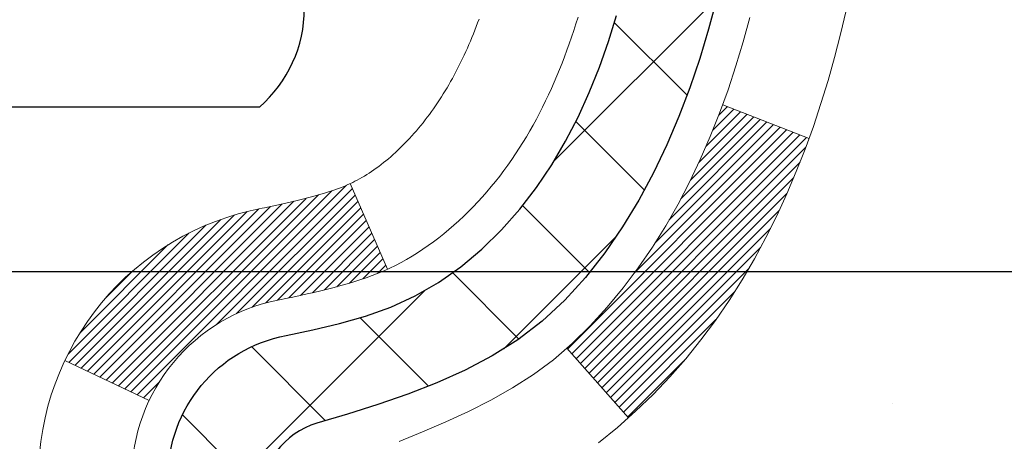
# Model space of a CAD drawing. Extents: x -308 to 3254, y -284 to 1977.
# Drawn here: x 19 to 20, y 18 to 19 of the extents above; entities that cross this region are included whole.
import ezdxf

# ---------------------------------------------------------------- set-up
doc = ezdxf.new("R2010")
doc.units = 0
doc.header["$LTSCALE"] = 5
doc.header["$MEASUREMENT"] = 0
doc.layers.get('DEFPOINTS').update_dxf_attribs({"linetype": 'CONTINUOUS'})
for name, color, linetype, lineweight in [('CONCRETE - H', 130, 'CONTINUOUS', 9), ('DECK COAT - H', 20, 'CONTINUOUS', 20), ('DECK COAT - L', 22, 'CONTINUOUS', 18), ('DIMS', 50, 'CONTINUOUS', 25), ('MIG FOOT - H', 251, 'CONTINUOUS', 20), ('MIG RETAINER - H', 251, 'CONTINUOUS', 20), ('PVC SIDESHEET - H', 170, 'CONTINUOUS', 20), ('PVC SIDESHEET - L', 150, 'CONTINUOUS', 25), ('SCREW - L', 1, 'CONTINUOUS', 25), ('TEXT - 4', 241, 'CONTINUOUS', 25)]:
    doc.layers.add(name, color=color, linetype=linetype, lineweight=lineweight)
doc.styles.add('ROMANS', font='romans', dxfattribs={"width": 0.9})
doc.dimstyles.get("Standard").update_dxf_attribs({"dimtxt": 0.18, "dimasz": 0.18, "dimexe": 0.18, "dimexo": 0.0625, "dimgap": 0.09, "dimtad": 0, "dimtih": 1, "dimtoh": 1, "dimdec": 4, "dimzin": 0, "dimdsep": 46, "dimtxsty": 'Standard', "dimcen": 0.09, "dimadec": 0, "dimazin": 0, "dimtfac": 1, "dimtdec": 4, "dimtofl": 0, "dimtmove": 0, "dimatfit": 3, "dimfxl": 1, "dimtolj": 1, "dimtzin": 0, "dimarcsym": 0})

# ---------------------------------------------------------------- blocks, each defined once
blk = doc.blocks.new('*D39')
at = {"layer": 'DEFPOINTS', "color": 0, "transparency": 16777216}
for p in [(18.81067507986143, 20.68219556848965), (24.31067507986006, 20.38208605741204), (24.31067507986006, 18.47027761572792)]:
    blk.add_point(p, dxfattribs=at)
at = {"layer": 'DIMS', "color": 0, "lineweight": -2, "transparency": 16777216}
for p, q in [((18.81067507986143, 20.40219556848965), (18.81067507986143, 18.19027761572792)), ((24.31067507986006, 20.10208605741204), (24.31067507986006, 18.19027761572792)), ((19.09067507986143, 18.47027761572792), (20.95613269149187, 18.47027761572792)), ((24.03067507986006, 18.47027761572792), (23.75613269149186, 18.47027761572792))]:
    blk.add_line(p, q, dxfattribs=at)
at = {"layer": 'DIMS', "color": 0, "transparency": 16777216}
for points in [[(19.09067507986143, 18.51694428239459), (19.09067507986143, 18.42361094906126), (18.81067507986143, 18.47027761572792)], [(24.03067507986006, 18.51694428239459), (24.03067507986006, 18.42361094906126), (24.31067507986006, 18.47027761572792)]]:
    blk.add_solid(points, dxfattribs=at)
at = {"layer": 'DIMS', "color": 0, "transparency": 16777216, "insert": (22.35613269149187, 18.47027761572792), "char_height": 0.28, "attachment_point": 5}
blk.add_mtext('\\A1;5 1/2 IN\\P [139.7mm]', dxfattribs=at)

msp = doc.modelspace()

# ---------------------------------------------------------------- hatches: boundary and pattern name
at = {"layer": 'CONCRETE - H'}
h = msp.add_hatch(dxfattribs=at)
h.set_pattern_fill('AR-CONC', color=256, scale=0.19)
h.set_pattern_definition([(49.99999999999999, (-158.6170309592526, 707.9384088602638), (1.362794346941432, -0.1192290564669307), [0.1425, -1.5675]), (355, (-158.6170309592526, 707.9384088602638), (-0.2636275338647, 1.429165054030022), [0.114, -1.254]), (100.45144446, (-158.5034647653526, 707.9284731066639), (1.099166808781513, 1.309935982840396), [0.1211063648, -1.3321700128]), (46.18420000000002, (-158.6170309592526, 708.3184088602638), (2.027758528275987, -0.3144866335068454), [0.2137499999999999, -2.351249999999999]), (96.63563549, (-158.4480511437527, 708.2922015769639), (1.775857696781034, 1.850825341471646), [0.1816596498, -1.998256144]), (351.1841639899999, (-158.6170309592526, 708.3184088602638), (1.775857695604069, 1.850825340512981), [0.171, -1.8810000019]), (21, (-158.4270309592526, 708.2234088602638), (1.134123399025077, -0.7649758922641438), [0.1425, -1.5675]), (326.0000000000001, (-158.4270309592526, 708.2234088602638), (0.4622991306510053, 1.377785085589021), [0.114, -1.254]), (71.45144474, (-158.3325206766526, 708.1596608696639), (1.596422515786945, 0.6128091903320723), [0.121106361, -1.3321700128]), (37.50000000000001, (-158.6170309592526, 707.9384088602638), (0.02310372510285227, 0.6324983222794919), [0, -1.2388, 0, -1.273, 0, -1.25875]), (7.499999999999999, (-158.6170309592526, 707.9384088602638), (0.4998321211400824, 0.7493822525764845), [0, -0.7258, 0, -1.2103, 0, -0.47975]), (327.5, (-159.0407309592526, 707.9384088602638), (1.014262628727577, -0.04285425629532154), [0, -0.475, 0, -1.482, 0, -1.9665]), (317.5, (-159.2307309592526, 707.9384088602638), (1.108053721750534, 0.1901994664314037), [0, -0.6175, 0, -0.9842, 0, -1.3965])])
edge = h.paths.add_edge_path()
edge.add_spline(control_points=[(26.40562071197652, 20.88215174248126), (27.56037643456986, 19.54539172726857), (18.46081918380179, 21.68153391272392), (20.61073468806157, 10.92942805381847), (23.69997062212065, 12.35234366902512), (26.50496710624375, 10.23008927370404), (25.9218891755205, 10.14775915574705)], knot_values=[0, 0, 0, 0, 4.100231402549572, 11.5769885543647, 15.09381054403265, 16.46066732404448, 16.46066732404448, 16.46066732404448, 16.46066732404448], degree=3, periodic=0)
edge.add_line((25.92188917552144, 10.14775915574421), (25.42888983209068, 10.1478258326664))
edge.add_line((25.42888983209068, 10.1478258326664), (25.42888983208158, 10.27380984118179))
edge.add_line((25.42888983208158, 10.27380984118179), (25.42888983208113, 10.34467584118181))
edge.add_line((25.42888983208113, 10.34467584118181), (24.75920613208129, 10.34467584118181))
edge.add_arc((24.75920613208123, 10.38404584118121), 0.03936999999939417, 239.9999999998068, 270.00000000008276, ccw=False)
edge.add_line((24.73952113208142, 10.34995042103481), (24.60376022446366, 10.42833201759345))
edge.add_arc((24.54864222446372, 10.33286484118275), 0.1102359999991991, 59.99999999979791, 90.00000000007387)
edge.add_line((24.54864222446358, 10.44310084118194), (23.64068428343484, 10.44310084118183))
edge.add_arc((23.64068428343518, 10.4824708411827), 0.0393700000008721, 240.0000000000473, 269.99999999950364, ccw=False)
edge.add_line((23.62099928343477, 10.44837542103494), (22.94091209727611, 10.84102342385256))
edge.add_arc((22.88091215654856, 10.73710034117721), 0.1200000000002392, 60.00003267867471, 90.00000000012216)
edge.add_line((22.88091215654831, 10.85710034117744), (22.66947077398859, 10.85710034117744))
edge.add_arc((22.66947077398871, 10.89647034117741), 0.0393699999999626, 224.9999999998245, 269.9999999998346, ccw=False)
edge.add_line((22.64163198001333, 10.8686315472022), (22.52516545588094, 10.98509807133462))
edge.add_arc((22.27546348157372, 10.73539609702777), 0.3531319186163395, 44.99999999995761, 76.09799910882481)
edge.add_arc((21.98617888849088, 9.566626323586434), 1.557170273115578, 76.09799910893526, 103.9020008910647)
edge.add_arc((21.69689429540765, 10.73539609702755), 0.3531319186164678, 103.9020008911036, 135.000000000013)
edge.add_line((21.44719232110046, 10.98509807133462), (21.33072579696767, 10.86863154720209))
edge.add_arc((21.30288700299241, 10.89647034117752), 0.03937000000004841, 270.00000000028956, 314.9999999998245, ccw=False)
edge.add_line((21.30288700299261, 10.85710034117744), (19.59198190050844, 10.85710034117744))
edge.add_arc((19.59198190050842, 10.89647034117775), 0.03937000000030366, 180.0000000004964, 270.0000000000414, ccw=False)
edge.add_line((19.55261190050814, 10.89647034117741), (19.55261190050788, 18.23586407338519))
edge.add_arc((19.59198190050813, 18.23586407338507), 0.03937000000024682, 107.3023772367824, 179.9999999998346, ccw=False)
edge.add_line((19.58027269213798, 18.27345252027192), (19.59754563323131, 18.27997851706675))
edge.add_line((19.59754563323131, 18.27997851706675), (19.61472222940537, 18.28669289713514))
edge.add_line((19.61472222940537, 18.28669289713514), (19.63170613574229, 18.29378404375063))
edge.add_line((19.63170613574229, 18.29378404375063), (19.64840100732144, 18.30144034018656))
edge.add_line((19.64840100732144, 18.30144034018656), (19.66471049922538, 18.30985016971692))
edge.add_line((19.66471049922538, 18.30985016971692), (19.68054941355021, 18.31916574143781))
edge.add_line((19.68054941355021, 18.31916574143781), (19.69588994286013, 18.32935302151748))
edge.add_line((19.69588994286013, 18.32935302151748), (19.71072269702617, 18.3403182084777))
edge.add_line((19.71072269702617, 18.3403182084777), (19.72503829444722, 18.35196747316274))
edge.add_line((19.72503829444722, 18.35196747316274), (19.73882735004199, 18.36420703764372))
edge.add_line((19.73882735004199, 18.36420703764372), (19.75207862922579, 18.37697033924098))
edge.add_line((19.75207862922579, 18.37697033924098), (19.76477601077849, 18.39026272212675))
edge.add_line((19.76477601077849, 18.39026272212675), (19.77690613837203, 18.40409079821063))
edge.add_line((19.77690613837203, 18.40409079821063), (19.78846892896181, 18.41842216739576))
edge.add_line((19.78846892896181, 18.41842216739576), (19.79946739004308, 18.43321534606082))
edge.add_line((19.79946739004308, 18.43321534606082), (19.80990452911246, 18.44842885058586))
edge.add_line((19.80990452911246, 18.44842885058586), (19.81978335366566, 18.4640211973491))
edge.add_line((19.81978335366566, 18.4640211973491), (19.82910687119838, 18.47995090273059))
edge.add_line((19.82910687119838, 18.47995090273059), (19.83787815283958, 18.49617652498443))
edge.add_line((19.83787815283958, 18.49617652498443), (19.84610539739523, 18.51265999674399))
edge.add_line((19.84610539739523, 18.51265999674399), (19.85380561310384, 18.52936904788146))
edge.add_line((19.85380561310384, 18.52936904788146), (19.86099667648804, 18.54627197966272))
edge.add_line((19.86099667648804, 18.54627197966272), (19.86769694070935, 18.56333857885545))
edge.add_line((19.86769694070935, 18.56333857885545), (19.87392931647, 18.58055283639271))
edge.add_line((19.87392931647, 18.58055283639271), (19.87971924657595, 18.59790663482875))
edge.add_line((19.87971924657595, 18.59790663482875), (19.88509220097612, 18.61539194131353))
edge.add_line((19.88509220097612, 18.61539194131353), (19.89007364961853, 18.63300072299705))
edge.add_line((19.89007364961853, 18.63300072299705), (19.89468906245256, 18.65072494702952))
edge.add_line((19.89468906245256, 18.65072494702952), (19.89896390942621, 18.6685565805609))
edge.add_line((19.89896390942621, 18.6685565805609), (19.90292366048934, 18.68648759074142))
edge.add_line((19.90292366048934, 18.68648759074142), (19.90659378558948, 18.70450994472128))
edge.add_line((19.90659378558948, 18.70450994472128), (19.90999975467648, 18.72261560965023))
edge.add_line((19.90999975467648, 18.72261560965023), (19.9131670376988, 18.74079655267849))
edge.add_line((19.9131670376988, 18.74079655267849), (19.91612110460446, 18.75904474095603))
edge.add_line((19.91612110460446, 18.75904474095603), (19.91888742534329, 18.77735214163374))
edge.add_line((19.91888742534329, 18.77735214163374), (19.9214914698633, 18.79571072186047))
edge.add_line((19.9214914698633, 18.79571072186047), (19.92357576716458, 18.81125631003613))
edge.add_line((19.92357576716458, 18.81125631003613), (19.92359350723345, 18.81125445610553))
edge.add_line((19.92359350723345, 18.81125445610553), (19.92631461004257, 18.83254928956364))
edge.add_line((19.92631461004257, 18.83254928956364), (19.92858464559967, 18.85101321134027))
edge.add_line((19.92858464559967, 18.85101321134027), (19.93079428473274, 18.86949618126698))
edge.add_line((19.93079428473274, 18.86949618126698), (19.93296215189187, 18.8879319516434))
edge.add_arc((19.87431468649771, 18.89485783265695), 0.05905499999977206, 353.2649378250986, 366.6781923675622)
edge.add_line((19.93296899739116, 18.90172549882448), (19.93079428473274, 18.92021948405034))
edge.add_line((19.93079428473274, 18.92021948405034), (19.92858464559967, 18.93870245397704))
edge.add_line((19.92858464559967, 18.93870245397704), (19.92631461004257, 18.95716637575322))
edge.add_line((19.92631461004257, 18.95716637575322), (19.92395870811342, 18.97560321652998))
edge.add_line((19.92395870811342, 18.97560321652998), (19.9214914698633, 18.99400494345662))
edge.add_line((19.9214914698633, 18.99400494345662), (19.91888742534329, 19.01236352368358))
edge.add_line((19.91888742534329, 19.01236352368358), (19.91612110460446, 19.03067092436083))
edge.add_line((19.91612110460446, 19.03067092436083), (19.9131670376988, 19.04891911263883))
edge.add_line((19.9131670376988, 19.04891911263883), (19.90999975467648, 19.06710005566708))
edge.add_line((19.90999975467648, 19.06710005566708), (19.90659378558948, 19.08520572059604))
edge.add_line((19.90659378558948, 19.08520572059604), (19.90292366048934, 19.10322807457567))
edge.add_line((19.90292366048934, 19.10322807457567), (19.89896390942621, 19.12115908475619))
edge.add_line((19.89896390942621, 19.12115908475619), (19.89468906245256, 19.1389907182878))
edge.add_line((19.89468906245256, 19.1389907182878), (19.89007364961853, 19.15671494232026))
edge.add_line((19.89007364961853, 19.15671494232026), (19.88509220097612, 19.17432372400378))
edge.add_line((19.88509220097612, 19.17432372400378), (19.87971924657595, 19.19180903048834))
edge.add_line((19.87971924657595, 19.19180903048834), (19.87392931647, 19.20916282892438))
edge.add_line((19.87392931647, 19.20916282892438), (19.86769694070935, 19.22637708646187))
edge.add_line((19.86769694070935, 19.22637708646187), (19.86099667648804, 19.24344368565437))
edge.add_line((19.86099667648804, 19.24344368565437), (19.85380561310384, 19.26034661743563))
edge.add_line((19.85380561310384, 19.26034661743563), (19.84610539739523, 19.27705566857333))
edge.add_line((19.84610539739523, 19.27705566857333), (19.83787815283958, 19.29353914033288))
edge.add_line((19.83787815283958, 19.29353914033288), (19.82910687119838, 19.30976476258672))
edge.add_line((19.82910687119838, 19.30976476258672), (19.81978335366566, 19.32569446796822))
edge.add_line((19.81978335366566, 19.32569446796822), (19.80990452911246, 19.34128681473146))
edge.add_line((19.80990452911246, 19.34128681473146), (19.79946739004308, 19.35650031925627))
edge.add_line((19.79946739004308, 19.35650031925627), (19.78846892896135, 19.37129349792156))
edge.add_line((19.78846892896135, 19.37129349792156), (19.77690613837203, 19.38562486710669))
edge.add_line((19.77690613837203, 19.38562486710669), (19.76477601077849, 19.39945294319057))
edge.add_line((19.76477601077849, 19.39945294319057), (19.75207862922534, 19.41274532607633))
edge.add_line((19.75207862922534, 19.41274532607633), (19.73882735004199, 19.42550862767337))
edge.add_line((19.73882735004199, 19.42550862767337), (19.72503829444722, 19.43774819215457))
edge.add_line((19.72503829444722, 19.43774819215457), (19.71072269702617, 19.44939745683939))
edge.add_line((19.71072269702617, 19.44939745683939), (19.69588994286013, 19.46036264379961))
edge.add_line((19.69588994286013, 19.46036264379961), (19.68054941355021, 19.47054992387928))
edge.add_line((19.68054941355021, 19.47054992387928), (19.66489726498511, 19.47975565032982))
edge.add_line((19.66489726498511, 19.47975565032982), (19.66490347775934, 19.47976598811226))
edge.add_line((19.66490347775934, 19.47976598811226), (19.66471049922538, 19.47986549560039))
edge.add_line((19.66471049922538, 19.47986549560039), (19.66489726498511, 19.47975565032982))
edge.add_line((19.66489726498511, 19.47975565032982), (19.64840100732144, 19.4882753251303))
edge.add_line((19.64840100732144, 19.4882753251303), (19.63170613574184, 19.49593162156623))
edge.add_line((19.63170613574184, 19.49593162156623), (19.61472222940537, 19.50302276818172))
edge.add_line((19.61472222940537, 19.50302276818172), (19.59754563323131, 19.50973714825011))
edge.add_line((19.59754563323131, 19.50973714825011), (19.58027269213781, 19.51626314504506))
edge.add_arc((19.59198190050807, 19.55385159193202), 0.03937000000040434, 180.0000000008272, 252.69762276310888, ccw=False)
edge.add_line((19.55261190050769, 19.55385159193145), (19.55261190050814, 19.6677410296719))
edge.add_line((19.55261190050814, 19.6677410296719), (19.55261190050814, 19.74308664079069))
edge.add_line((19.55261190050814, 19.74308664079069), (19.48174590050812, 19.74308664079069))
edge.add_line((19.48174590050812, 19.74308664079069), (19.45445100411428, 19.74308664079047))
edge.add_arc((19.49355690050706, 19.74763919691134), 0.03936999999894306, 122.90315213850349, 186.6402612622078, ccw=False)
edge.add_line((19.47217030387228, 19.78069385443939), (19.78738824432818, 19.98464208591247))
edge.add_arc((19.60969840050666, 20.18333443934034), 0.2665564328768393, 311.8061494065188, 360.000000000171)
edge.add_line((19.87625483338351, 20.18333443934114), (19.87625483338351, 20.23254804169039))
edge.add_line((19.87625483338351, 20.23254804169039), (19.89513279026059, 20.23254804169062))
edge.add_line((19.89513279026059, 20.23254804169062), (19.96599853829238, 20.23254804169062))
edge.add_line((19.96599853829238, 20.23254804169062), (19.96599853829238, 20.17885416910019))
edge.add_line((19.96599853829238, 20.17885416910019), (20.16481743593027, 20.17885416910019))
edge.add_arc((20.16481743593027, 20.25759432658049), 0.07874015748029706, 270, 360)
edge.add_line((20.2435575934106, 20.25759432658049), (20.24355759341063, 20.38208605741181))
edge.add_line((20.24355759341063, 20.38208605741181), (24.31067507986006, 20.38208605741204))
edge.add_line((24.31067507986006, 20.38208605741204), (24.31067507986006, 20.88208605741204))
edge.add_line((24.31067507986006, 20.88208605741204), (26.40562071197652, 20.88215174248126))
at = {"layer": 'DECK COAT - H'}
h = msp.add_hatch(dxfattribs=at)
h.set_pattern_fill('ANSI31', color=256, scale=0.03937, style=0)
h.set_pattern_definition([(45, (-164.9755038550767, 76.30825299309208), (-0.003479849246914297, 0.003479849246914297), [])])
h.paths.add_polyline_path([(19.48174359192868, 17.39772722162434), (19.5526095919287, 17.39772722162422), (19.5526095919287, 17.16150722162422), (19.48174359192868, 17.16150722162433)])
h.paths.add_polyline_path([(19.4817435919289, 17.87016722162434), (19.55260959192893, 17.87016722162423), (19.55260959192893, 17.63394722162423), (19.4817435919289, 17.63394722162434)])
h.paths.add_polyline_path([(19.48174359187934, 18.23579744599499, -0.2338025474487269), (19.52508309924511, 18.32341499543134), (19.56808878616803, 18.26708838170885, 0.2338092780812933), (19.55260959187936, 18.23579578989438), (19.55260959188004, 18.10638722162423), (19.48174359192913, 18.10638722162435)])
h.paths.add_polyline_path([(19.70437588684777, 18.42898296391763), (19.71728235237279, 18.44308333916899), (19.72945459726103, 18.45783553574859), (19.74090155746572, 18.47309867089052), (19.75163917768455, 18.48878084882574), (19.76169365716797, 18.50486184708211), (19.77109191023342, 18.52132612530568), (19.77985986118043, 18.53814808211223), (19.78802286682063, 18.55529634902689), (19.79560627724837, 18.57273948930754), (19.80263544255754, 18.59044606621194), (19.80500056192469, 18.59697300640357), (19.87062746209941, 18.57137097690145), (19.86769463208057, 18.56327029536442), (19.86099436785949, 18.54620369617191), (19.85380330447506, 18.52930076439065), (19.84610308876668, 18.51259171325307), (19.83787584421103, 18.49610824149352), (19.8291045625696, 18.47988261923967), (19.8197810450371, 18.46395291385829), (19.80990222048391, 18.44836056709482), (19.79946508141452, 18.43314706257001), (19.78846662033303, 18.41835388390484), (19.77690382974325, 18.40402251471971), (19.76477370214971, 18.39019443863572), (19.75207632059701, 18.37690205575007), (19.73882504141343, 18.3641387541528), (19.73335169303178, 18.35928045185767), (19.6865079503531, 18.41205244274443), (19.69072640053642, 18.41567624195329)])
h.paths.add_polyline_path([(19.2848935919391, 17.24701335024372), (19.35575959192911, 17.24701335024361), (19.35575959192889, 17.0107933502436), (19.28489359193841, 17.01079335024372)])
h.paths.add_polyline_path([(19.28489359194, 17.71945335024373), (19.35575959192934, 17.71945335024361), (19.35575959192934, 17.48323335024361), (19.28489359193955, 17.48323335024372)])
h.paths.add_polyline_path([(19.28489359194091, 18.19189335024373), (19.3557595919298, 18.19189335024362), (19.35575959192957, 17.95567335024361), (19.28489359194046, 17.95567335024373)])
h.paths.add_polyline_path([(19.45502853983808, 18.5183664966338), (19.45664888683737, 18.51873101118406), (19.46238690675219, 18.51994299466526), (19.46922118429885, 18.52141133326984), (19.4758355423152, 18.52287584396106), (19.48211483495666, 18.52432877918795), (19.48813714024132, 18.52580414880606), (19.49385216235274, 18.52729679449112), (19.4992446307887, 18.52880857449759), (19.50429713191161, 18.53034002492132), (19.50902204545619, 18.53189872714154), (19.51340576447697, 18.53347777136059), (19.51742489360086, 18.53506488934318), (19.52187492965768, 18.53699920610688), (19.55024261595386, 18.47209784429276), (19.54761138365248, 18.47091024967779), (19.54316942181518, 18.46904408390253), (19.53863980339671, 18.46726954160658), (19.53402490480735, 18.46558042836853), (19.52932739874623, 18.46397072677723), (19.52454995791223, 18.46243441942147), (19.51969525500468, 18.46096548889011), (19.51476596272246, 18.45955791777192), (19.5097647537647, 18.45820568865588), (19.50469430083027, 18.45690278413065), (19.4995572766185, 18.45564318678532), (19.49435642977565, 18.45442082858244), (19.48909601437541, 18.45322835439504), (19.48377994439321, 18.4520579704124), (19.47841170065695, 18.45090208176828), (19.47299476399431, 18.44975309359654), (19.46811285939944, 18.44871887974978, 0.2400102199965719), (19.36905374754602, 18.37234379871268), (19.30502474188884, 18.40271280249192, -0.2400102199965877)])
at = {"layer": 'MIG FOOT - H'}
h = msp.add_hatch(dxfattribs=at)
h.set_pattern_fill('ANSI31', color=256, scale=1.9685, style=0)
h.set_pattern_definition([(45, (-930.3630952094743, -446.6805832665008), (-0.1739924623457148, 0.1739924623457148), [])])
h.paths.add_polyline_path([(19.21267507990675, 19.64491865573564), (19.04867507990699, 19.64491865573552), (19.04867507990744, 19.08241865573552), (19.2126750799072, 19.08241865573552)])
edge = h.paths.add_edge_path()
edge.add_line((21.76742504890731, 10.56175865573573), (19.40300507990744, 10.56175865573573))
edge.add_arc((19.4030050799071, 10.75208865573563), 0.1903299999999604, 179.9999999999829, 270.0000000000342, ccw=False)
edge.add_line((19.2126750799072, 10.75208865573575), (19.21267507990743, 18.70741865573564))
edge.add_line((19.21267507990765, 18.70741865573552), (19.04867507990744, 18.70741865573552))
edge.add_line((19.04867507990744, 18.70741865573552), (19.04867507990744, 10.75208865573563))
edge.add_arc((19.40300507990756, 10.75208865573575), 0.3543300000001182, 180.0000000000092, 269.9999999999816)
edge.add_line((19.40300507990733, 10.39775865573574), (21.76742504890731, 10.39775865573574))
edge.add_line((21.76742504890731, 10.39775865573574), (21.7674250489072, 10.56175865573573))
h.paths.add_polyline_path([(22.73617507990699, 10.56175865573562), (22.20492811090722, 10.56175865573562), (22.20492811090699, 10.39775865573563), (22.73617507990744, 10.39775865573574)])
at = {"layer": 'MIG RETAINER - H'}
h = msp.add_hatch(dxfattribs=at)
h.set_pattern_fill('ANSI31', color=256, scale=0.47, style=0)
h.set_pattern_definition([(45, (-930.3630952094743, -417.3794395729445), (-0.04154252339470966, 0.04154252339470967), [])])
h.paths.add_polyline_path([(18.81067507990898, 17.97291865573561), (18.81067507990761, 18.6740355628699), (18.88497141418944, 18.73862038093012), (19.04867507990744, 18.73862038093012), (19.04867507990789, 17.97291865573573)])
edge = h.paths.add_edge_path()
edge.add_arc((19.59067507990576, 20.42191865573795), 0.07800000000003138, 270.000000000501, 360.0000000000418)
edge.add_line((19.66867507990597, 20.42191865573795), (19.66867507990563, 20.68491865573503))
edge.add_arc((19.68867507990572, 20.68491865573526), 0.02000000000020918, 90.00000000195422, 180.0000000006514, ccw=False)
edge.add_line((19.68867507990504, 20.70491865573547), (19.77567507990491, 20.7049186557374))
edge.add_arc((19.77567507990548, 20.67491865573732), 0.03000000000002956, 2.1719870346714742e-10, 90.0000000013028, ccw=False)
edge.add_line((19.80567507990568, 20.67491865573743), (19.80567507990636, 20.1399186557303))
edge.add_arc((19.64867507990644, 20.13991865573018), 0.1569999999999254, -90.00000000033191, 6.230038707144558e-11, ccw=False)
edge.add_line((19.64867507990553, 19.98291865573015), (19.48241476494823, 19.98291865573105))
edge.add_arc((19.48241476495892, 19.90417897069949), 0.07873968503150763, 90.00000000777618, 177.4144840053407)
edge.add_arc((19.28887230589262, 19.91291865573498), 0.114999999999426, 275.2124696741832, 357.41448399788595, ccw=False)
edge.add_arc((19.29750299121784, 19.81831151398171), 0.02000000000000517, 160.3257550186187, 275.2124696744299, ccw=False)
edge.add_arc((19.1674560247865, 19.8648091281699), 0.1181095275611714, 340.3257550185371, 642.6342225154141)
edge.add_arc((19.19766418494683, 19.7300437443987), 0.02000000000040289, -10.621520467928804, 102.63422251394002, ccw=False)
edge.add_arc((19.13967507990688, 19.74091865573666), 0.07899999999997757, 270.0000000008245, 349.3784795304081, ccw=False)
edge.add_line((19.13967507990779, 19.66191865573671), (19.06567507990658, 19.66191865573558))
edge.add_arc((19.06567507990681, 19.64491865573552), 0.01699999999999591, 90.00000000076633, 180)
edge.add_line((19.04867507990699, 19.64491865573552), (19.04867507990755, 19.05121693054082))
edge.add_line((19.04867507990744, 19.05121693054082), (18.88497141418955, 19.05121693054082))
edge.add_line((18.88497141418944, 19.05121693054082), (18.81067507990738, 19.11580174860114))
edge.add_line((18.81067507990761, 19.11580174860114), (18.81067507990568, 20.6749186557347))
edge.add_arc((18.84067507990554, 20.6749186557347), 0.02999999999985903, 90.00000000043423, 180.0000000002171, ccw=False)
edge.add_line((18.84067507990508, 20.70491865573467), (18.90567507990525, 20.70491865573536))
edge.add_arc((18.90567507990559, 20.68491865573526), 0.01999999999998181, 0, 90.00000000065143, ccw=False)
edge.add_line((18.92567507990557, 20.68491865573526), (18.92567507990591, 20.42191865573386))
edge.add_arc((19.003675079906, 20.42191865573398), 0.07799999999997453, 180.0000000000835, 270.0000000004176)
edge.add_line((19.00367507990646, 20.343918655734), (19.00767507990648, 20.343918655734))
edge.add_arc((19.00767507990591, 20.42191865573386), 0.07799999999986085, 270.000000000334, 360.0000000001671)
edge.add_line((19.08567507990588, 20.42191865573409), (19.08567507990554, 20.68491865573469))
edge.add_arc((19.10567507990541, 20.68491865573469), 0.01999999999998181, 90.00000000032571, 180, ccw=False)
edge.add_line((19.10567507990541, 20.70491865573467), (19.24712172796174, 20.70491865573558))
edge.add_line((19.24712172796185, 20.7049186557357), (19.24712172796185, 20.37402344951852))
edge.add_line((19.24712172796185, 20.3740234495184), (19.26640729035958, 20.35469284261649))
edge.add_line((19.26640729035958, 20.3546928426166), (19.26640729035958, 20.27755059303126))
edge.add_line((19.26640729035958, 20.27755059303126), (19.32426397754821, 20.23897946823831))
edge.add_line((19.32426397754821, 20.23897946823831), (19.38212066473685, 20.27755059303126))
edge.add_line((19.38212066473685, 20.27755059303126), (19.38212066473685, 20.35469284261649))
edge.add_line((19.38212066473685, 20.3546928426166), (19.40140622713366, 20.37397840501262))
edge.add_line((19.40140622713366, 20.37397840501262), (19.40140622713366, 20.7049186557357))
edge.add_line((19.40140622713366, 20.7049186557357), (19.48867507990568, 20.70491865573581))
edge.add_arc((19.48867507990568, 20.68491865573583), 0.01999999999998181, 0, 90, ccw=False)
edge.add_line((19.50867507990566, 20.68491865573583), (19.508675079906, 20.42191865573773))
edge.add_arc((19.58667507990609, 20.42191865573795), 0.07800000000008822, 180.000000000167, 270.000000000334)
edge.add_line((19.58667507990654, 20.34391865573787), (19.59067507990656, 20.34391865573787))
at = {"layer": 'PVC SIDESHEET - H'}
h = msp.add_hatch(dxfattribs=at)
h.set_pattern_fill('ANSI37', color=256, scale=0.59055, style=0)
h.set_pattern_definition([(45, (-164.9755038550767, 76.30825299309208), (-0.05219773870371446, 0.05219773870371446), []), (135, (-164.9755038550767, 76.30825299309208), (-0.05219773870371446, -0.05219773870371446), [])])
edge = h.paths.add_edge_path()
edge.add_line((19.38331859187988, 19.67369911710261), (19.38331859187966, 19.74757091341985))
edge.add_arc((19.4935545918795, 19.74757091342019), 0.1102359999998299, 122.9031521393936, 180.0000000001773, ccw=False)
edge.add_line((19.43367212129911, 19.8401239545002), (19.65454198355511, 19.98302831371154))
edge.add_arc((19.64867507986935, 20.13991865580158), 0.1569999999999578, 272.1415739096961, 360.000000000083)
edge.add_line((19.8056750798693, 20.13991865580181), (19.8056750798693, 20.16476862179684))
edge.add_line((19.8056750798693, 20.16476862179684), (19.80567507990568, 20.67491865573743))
edge.add_arc((19.77567507990568, 20.67491865573732), 0.03000000000000114, 2.171258662545678e-10, 90.00000000124845)
edge.add_line((19.77567507990503, 20.70491865573729), (19.40300359211315, 20.7049186558487))
edge.add_line((19.40300359211315, 20.7049186558487), (19.40300359211292, 20.76397377139483))
edge.add_line((19.40300359211292, 20.76397377139483), (19.42760969767065, 20.7836586558409))
edge.add_line((19.42760969767065, 20.7836586558409), (19.76601652475316, 20.78365865584192))
edge.add_arc((19.7660165247535, 20.67342265584182), 0.1102360000000999, 1.7718093658913858e-10, 90.00000000017718, ccw=False)
edge.add_line((19.8762525247536, 20.67342265584216), (19.87625252475496, 20.18326615585011))
edge.add_arc((19.60969609187816, 20.18326615584954), 0.2665564328767971, -48.193850593524814, 1.2221335055073723e-10, ccw=False)
edge.add_line((19.78738593569952, 19.98457380242155), (19.47216799524372, 19.78062557094859))
edge.add_arc((19.49355459187962, 19.74757091342008), 0.03936999999990886, 122.9031521394809, 180.0000000003309)
edge.add_line((19.45418459187968, 19.74757091341985), (19.45418459187991, 19.67369911710261))
edge.add_line((19.45418459187991, 19.67369911710261), (19.45418459187968, 19.49124101614427))
edge.add_arc((19.51323959188045, 19.49124101614416), 0.05905500000075392, 179.9999999998897, 253.1842656923687)
edge.add_line((19.49615529450617, 19.43471120269749), (19.51991556640488, 19.4276395910565))
edge.add_line((19.51991556640488, 19.4276395910565), (19.54297316637658, 19.42037942670879))
edge.add_line((19.54297316637658, 19.42037942670879), (19.56564894656563, 19.41255961695083))
edge.add_line((19.56564894656563, 19.41255961695083), (19.58778661423108, 19.40395107853647))
edge.add_line((19.58778661423108, 19.40395107853647), (19.60922987663176, 19.39432472821966))
edge.add_line((19.60922987663176, 19.39432472821966), (19.6298224410265, 19.38345148275425))
edge.add_line((19.6298224410265, 19.38345148275425), (19.64940801467461, 19.37110225889433))
edge.add_line((19.64940801467461, 19.37110225889433), (19.66783033623247, 19.35704806135209))
edge.add_line((19.66783033623247, 19.35704806135209), (19.68497541803222, 19.34117832116635))
edge.add_line((19.68497541803222, 19.34117832116635), (19.70085507744525, 19.32373490214616))
edge.add_line((19.70085507744525, 19.32373490214616), (19.71550442882031, 19.3050249327232))
edge.add_line((19.71550442882031, 19.3050249327232), (19.72895858650568, 19.28535554132975))
edge.add_line((19.72895858650568, 19.28535554132975), (19.7412529840673, 19.26503178114581))
edge.add_line((19.7412529840673, 19.26503178114581), (19.75243866450765, 19.24425722718627))
edge.add_line((19.75243866450765, 19.24425722718627), (19.76258902198643, 19.2230901478631))
edge.add_line((19.76258902198643, 19.2230901478631), (19.77177848084025, 19.20157561604174))
edge.add_line((19.77177848084025, 19.20157561604174), (19.78007638856243, 19.17974404165159))
edge.add_line((19.78007638856243, 19.17974404165159), (19.78754983204627, 19.15761930555448))
edge.add_line((19.78754983204627, 19.15761930555448), (19.79426588783568, 19.13522525872338))
edge.add_line((19.79426588783568, 19.13522525872338), (19.80029163247437, 19.11258575213094))
edge.add_line((19.80029163247437, 19.11258575213094), (19.80569414250672, 19.08972463675013))
edge.add_line((19.80569414250672, 19.08972463675013), (19.81054049447667, 19.0666657635536))
edge.add_line((19.81054049447667, 19.0666657635536), (19.81489776492836, 19.04343298351432))
edge.add_line((19.81489776492836, 19.04343298351432), (19.81883303040573, 19.02005014760505))
edge.add_line((19.81883303040573, 19.02005014760505), (19.82241336745247, 18.99654110679853))
edge.add_line((19.82241336745247, 18.99654110679853), (19.8257058526132, 18.97292971206775))
edge.add_line((19.8257058526132, 18.97292971206775), (19.82877756243161, 18.94923981438535))
edge.add_line((19.82877756243161, 18.94923981438535), (19.83169557345187, 18.92549526472419))
edge.add_line((19.83169557345187, 18.92549526472419), (19.83452696221812, 18.90171991405725))
edge.add_arc((19.77588002651109, 18.8947895491674), 0.05905500000280411, -6.8432107006456135, 6.7394427278468925, ccw=False)
edge.add_line((19.83451431450854, 18.88775298065957), (19.83169557345187, 18.86408383361106))
edge.add_line((19.83169557345187, 18.86408383361106), (19.82877756243184, 18.84033928395002))
edge.add_line((19.82877756243184, 18.84033928395002), (19.8257058526132, 18.81664938626761))
edge.add_line((19.8257058526132, 18.81664938626761), (19.82241336745247, 18.79303799153683))
edge.add_line((19.82241336745247, 18.79303799153683), (19.81883303040573, 18.76952895073032))
edge.add_line((19.81883303040573, 18.76952895073032), (19.81489776492836, 18.74614611482104))
edge.add_line((19.81489776492836, 18.74614611482104), (19.81054049447667, 18.72291333478177))
edge.add_line((19.81054049447667, 18.72291333478177), (19.80569414250672, 18.69985446158523))
edge.add_line((19.80569414250672, 18.69985446158523), (19.80029163247437, 18.67699334620443))
edge.add_line((19.80029163247437, 18.67699334620443), (19.79426588783568, 18.65435383961199))
edge.add_line((19.79426588783568, 18.65435383961199), (19.78754983204627, 18.63195979278078))
edge.add_line((19.78754983204627, 18.63195979278078), (19.78007638856243, 18.60983505668378))
edge.add_line((19.78007638856243, 18.60983505668378), (19.77177848084025, 18.58800348229352))
edge.add_line((19.77177848084025, 18.58800348229352), (19.76258902198643, 18.56648895047226))
edge.add_line((19.76258902198643, 18.56648895047226), (19.75243866450765, 18.5453218711491))
edge.add_line((19.75243866450765, 18.5453218711491), (19.7412529840673, 18.52454731718956))
edge.add_line((19.7412529840673, 18.52454731718956), (19.72895858650568, 18.50422355700562))
edge.add_line((19.72895858650568, 18.50422355700562), (19.71550442882031, 18.48455416561217))
edge.add_line((19.71550442882031, 18.48455416561217), (19.70085507744525, 18.46584419618932))
edge.add_line((19.70085507744525, 18.46584419618932), (19.68497541803222, 18.44840077716901))
edge.add_line((19.68497541803222, 18.44840077716901), (19.66783033623224, 18.43253103698328))
edge.add_line((19.66783033623224, 18.43253103698328), (19.64940801467461, 18.41847683944104))
edge.add_line((19.64940801467461, 18.41847683944104), (19.6298224410265, 18.40612761558111))
edge.add_line((19.6298224410265, 18.40612761558111), (19.60922987663153, 18.39525437011571))
edge.add_line((19.60922987663153, 18.39525437011571), (19.58778661423108, 18.3856280197989))
edge.add_line((19.58778661423108, 18.3856280197989), (19.56564894656563, 18.37701948138454))
edge.add_line((19.56564894656563, 18.37701948138454), (19.54297316637658, 18.36919967162657))
edge.add_line((19.54297316637658, 18.36919967162657), (19.51991556640488, 18.36193950727886))
edge.add_line((19.51991556640488, 18.36193950727886), (19.49663243939168, 18.35500990509559))
edge.add_arc((19.51323959187951, 18.29833808219166), 0.059055000000066, 106.3327337578024, 179.9999999998897)
edge.add_line((19.45418459187945, 18.29833808219178), (19.38331859188943, 18.29833808219178))
edge.add_line((19.38331859188943, 18.29833808219178), (19.38331859187966, 18.31329295803084))
edge.add_arc((19.4935545918799, 18.31329295803073), 0.1102360000002278, 100.6398328217573, 179.9999999999409, ccw=False)
edge.add_line((19.47320120589566, 18.42163369540606), (19.49351902257709, 18.42597968846815))
edge.add_line((19.49351902257709, 18.42597968846815), (19.51366240517123, 18.43074215128979))
edge.add_line((19.51366240517123, 18.43074215128979), (19.53345691959126, 18.43633755363055))
edge.add_line((19.53345691959126, 18.43633755363055), (19.55272813174966, 18.4431823652501))
edge.add_line((19.55272813174966, 18.4431823652501), (19.57130310383937, 18.45168529200123))
edge.add_line((19.57130310383937, 18.45168529200123), (19.5890594020872, 18.4619929840627))
edge.add_line((19.5890594020872, 18.4619929840627), (19.60593608087166, 18.47393304148068))
edge.add_line((19.60593608087166, 18.47393304148068), (19.62187591437751, 18.48731376294234))
edge.add_line((19.62187591437751, 18.48731376294234), (19.63682167678999, 18.50194344713464))
edge.add_line((19.63682167678999, 18.50194344713464), (19.65071614229433, 18.51763039274488))
edge.add_line((19.65071614229433, 18.51763039274488), (19.66350208507552, 18.53418289846013))
edge.add_line((19.66350208507552, 18.53418289846013), (19.6751334160696, 18.55141973421985))
edge.add_line((19.6751334160696, 18.55141973421985), (19.68564935767213, 18.56923988347035))
edge.add_line((19.68564935767213, 18.56923988347035), (19.69512857703776, 18.58757941731744))
edge.add_line((19.69512857703776, 18.58757941731744), (19.70364995478363, 18.60637460757357))
edge.add_line((19.70364995478363, 18.60637460757357), (19.71129237152687, 18.62556172605161))
edge.add_line((19.71129237152687, 18.62556172605161), (19.71813470788439, 18.64507704456412))
edge.add_line((19.71813470788439, 18.64507704456412), (19.72425584447356, 18.66485683492374))
edge.add_line((19.72425584447356, 18.66485683492374), (19.72973466191152, 18.68483736894302))
edge.add_line((19.72973466191152, 18.68483736894302), (19.73465004081518, 18.70495491843462))
edge.add_line((19.73465004081518, 18.70495491843462), (19.73908026598852, 18.72514698654936))
edge.add_line((19.73908026598852, 18.72514698654936), (19.74308992924412, 18.74537937507557))
edge.add_line((19.74308992924412, 18.74537937507557), (19.74672993534924, 18.76564617214854))
edge.add_line((19.74672993534924, 18.76564617214854), (19.75005059444871, 18.78594269478322))
edge.add_line((19.75005059444871, 18.78594269478322), (19.75310221668624, 18.80626425999424))
edge.add_line((19.75310221668624, 18.80626425999424), (19.75593511220669, 18.82660618479667))
edge.add_line((19.75593511220669, 18.82660618479667), (19.75859959115374, 18.84696378620504))
edge.add_line((19.75859959115374, 18.84696378620504), (19.76114596367202, 18.86733238123452))
edge.add_line((19.76114596367202, 18.86733238123452), (19.76361259074784, 18.88760905995787))
edge.add_arc((19.70499575358033, 18.89478954916797), 0.05905499999846116, 353.0161331700103, 366.887863452827)
edge.add_line((19.76362453990569, 18.90187181143585), (19.76114596367202, 18.92224671710096))
edge.add_line((19.76114596367202, 18.92224671710096), (19.75859959115374, 18.94261531213033))
edge.add_line((19.75859959115374, 18.94261531213033), (19.75593511220669, 18.96297291353881))
edge.add_line((19.75593511220669, 18.96297291353881), (19.75310221668624, 18.98331483834113))
edge.add_line((19.75310221668624, 18.98331483834113), (19.75005059444871, 19.00363640355215))
edge.add_line((19.75005059444871, 19.00363640355215), (19.74672993534924, 19.02393292618683))
edge.add_line((19.74672993534924, 19.02393292618683), (19.74308992924412, 19.04419972325979))
edge.add_line((19.74308992924412, 19.04419972325979), (19.73908026598852, 19.06443211178612))
edge.add_line((19.73908026598852, 19.06443211178612), (19.73465004081518, 19.08462417990074))
edge.add_line((19.73465004081518, 19.08462417990074), (19.72973466191152, 19.10474172939246))
edge.add_line((19.72973466191152, 19.10474172939246), (19.72425584447356, 19.12472226341174))
edge.add_line((19.72425584447356, 19.12472226341174), (19.71813470788439, 19.14450205377125))
edge.add_line((19.71813470788439, 19.14450205377125), (19.71129237152687, 19.16401737228375))
edge.add_line((19.71129237152687, 19.16401737228375), (19.70364995478363, 19.1832044907618))
edge.add_line((19.70364995478363, 19.1832044907618), (19.69512857703776, 19.20199968101804))
edge.add_line((19.69512857703776, 19.20199968101804), (19.68564935767213, 19.22033921486502))
edge.add_line((19.68564935767213, 19.22033921486502), (19.6751334160696, 19.23815936411552))
edge.add_line((19.6751334160696, 19.23815936411552), (19.66350208507552, 19.25539619987524))
edge.add_line((19.66350208507552, 19.25539619987524), (19.65071614229433, 19.27194870559049))
edge.add_line((19.65071614229433, 19.27194870559049), (19.63682167678999, 19.28763565120073))
edge.add_line((19.63682167678999, 19.28763565120073), (19.62187591437751, 19.30226533539314))
edge.add_line((19.62187591437751, 19.30226533539314), (19.60593608087166, 19.31564605685469))
edge.add_line((19.60593608087166, 19.31564605685469), (19.5890594020872, 19.32758611427266))
edge.add_line((19.5890594020872, 19.32758611427266), (19.57130310383937, 19.33789380633414))
edge.add_line((19.57130310383937, 19.33789380633414), (19.55272813174966, 19.34639673308538))
edge.add_line((19.55272813174966, 19.34639673308538), (19.53345691959126, 19.35324154470482))
edge.add_line((19.53345691959126, 19.35324154470482), (19.51366240517123, 19.35883694704569))
edge.add_line((19.51366240517123, 19.35883694704569), (19.49351902257709, 19.36359940986733))
edge.add_line((19.49351902257709, 19.36359940986733), (19.47320120589566, 19.36794540292931))
edge.add_arc((19.49355459187976, 19.47628614030452), 0.1102360000001038, 179.9999999999409, 259.3601671782971, ccw=False)
edge.add_line((19.38331859187966, 19.47628614030464), (19.38331859187988, 19.67369911710261))

# ---------------------------------------------------------------- linework, layer by layer
at = {"layer": 'DECK COAT - L'}
for p, q in [((19.87068284624129, 18.57134937072419), (19.80506102752079, 18.59694941787552)), ((19.55024875186965, 18.47208380616212), (19.52186221023604, 18.53702830639293)), ((19.73341185469408, 18.35921267651531), (19.6865936912981, 18.41195585096705)), ((19.36905374754602, 18.37234379871268), (19.30502474188884, 18.40271280249192))]:
    msp.add_line(p, q, dxfattribs=at)
for points in [[(19.89896160079766, 18.6684882970701), (19.89468675382378, 18.6506566635386), (19.89007134098998, 18.63293243950613), (19.88508989234734, 18.61532365782261), (19.87971693794739, 18.59783835133783), (19.87392700784144, 18.58048455290179), (19.86769463208057, 18.56327029536442), (19.86099436785949, 18.54620369617191), (19.85380330447506, 18.52930076439065), (19.84610308876668, 18.51259171325307), (19.83787584421103, 18.49610824149352), (19.8291045625696, 18.47988261923967), (19.8197810450371, 18.46395291385829), (19.80990222048391, 18.44836056709482), (19.79946508141452, 18.43314706257001), (19.78846662033303, 18.41835388390484), (19.77690382974325, 18.40402251471971), (19.76477370214971, 18.39019443863572), (19.75207632059701, 18.37690205575007), (19.73882504141343, 18.3641387541528), (19.72503598581866, 18.35189918967183), (19.71072038839739, 18.34024992498678)], [(19.55919436036621, 18.34104526920601), (19.57689719464352, 18.34845503515862), (19.5944786715153, 18.35605067193501), (19.61181743357579, 18.36401805035928), (19.62879212341969, 18.37254304125497), (19.64528138364099, 18.3818115154462), (19.66116385683441, 18.39200934375663), (19.67632509328988, 18.4033050052343), (19.69072640053642, 18.41567624195329), (19.70437588684777, 18.42898296391763), (19.71728235237279, 18.44308333916899), (19.72945459726103, 18.45783553574859), (19.74090155746572, 18.47309867089052), (19.75163917768455, 18.48878084882574), (19.76169365716797, 18.50486184708211), (19.77109191023342, 18.52132612530568), (19.77985986118043, 18.53814808211223), (19.78802286682063, 18.55529634902689), (19.79560627724837, 18.57273948930754), (19.80263544255754, 18.59044606621194), (19.80913571284205, 18.60838464299786), (19.81513243819577, 18.62652378292319), (19.82065096871307, 18.64483204924579), (19.82571665448759, 18.66327800522333)]]:
    msp.add_lwpolyline(points, dxfattribs=at)
for points in [[(19.28489359187952, 18.31329295803096, -0.3608117966091343), (19.45502853983808, 18.5183664966338), (19.45664888683737, 18.51873101118406), (19.46027374515248, 18.51949665307177), (19.46382885229801, 18.52025279541544), (19.4673122463827, 18.52100119961392), (19.47072196551576, 18.52174362706648), (19.47405604780593, 18.5224818391722), (19.47731253136172, 18.52321759733013), (19.48048955524419, 18.52395271355726), (19.48358735664047, 18.52468952372874), (19.48660600591998, 18.52542904509539), (19.48954504656572, 18.52617186484622), (19.49240402205979, 18.52691857016976), (19.49518247588517, 18.52766974825522), (19.49787995152442, 18.52842598629115), (19.50049599246009, 18.52918787146655), (19.50303014217471, 18.52995599097028), (19.5054814844265, 18.53073073109556), (19.50784696539122, 18.53151107985684), (19.51012555741445, 18.53229621935532), (19.51231660862382, 18.5330854503095), (19.51441946714786, 18.53387807343802), (19.51643348111466, 18.53467338945939), (19.51835904293117, 18.53547094014516), (19.52020974900088, 18.53627539470006), (19.5220077659159, 18.53709626681223), (19.52377536026702, 18.53794325596778), (19.5255347986446, 18.5388260616528), (19.52730381633697, 18.53975263390032), (19.52907863268243, 18.54072251850903), (19.53086011890005, 18.54173693810765), (19.53265033029552, 18.54279756721724), (19.53445132217431, 18.54390608035931), (19.53626356198507, 18.54506330547667), (19.53808261624491, 18.54626730223856), (19.53990685536033, 18.54751745691078), (19.54173493611634, 18.54881330291619), (19.54356551529796, 18.5501543736774), (19.54539706594247, 18.55154012479034), (19.54722797928903, 18.55296983598157), (19.54905727176393, 18.5544429169895), (19.55088398618105, 18.55595878564316), (19.55270716535429, 18.55751685977123), (19.55452585209824, 18.55911655720263), (19.55633908922655, 18.56075729576639), (19.5581459195536, 18.56243849329121), (19.55994538589326, 18.564159567606), (19.56173653105967, 18.56591993653967), (19.56351765780678, 18.56771824558871), (19.56528659115352, 18.56955230146309), (19.56704238011949, 18.57142094163953), (19.56878409272886, 18.57332302156328), (19.5705107970056, 18.5752573966796), (19.57222156097365, 18.57722292243352), (19.57391545265742, 18.5792184542704), (19.57559154008086, 18.58124284763539), (19.57724889126794, 18.58329495797375), (19.57888657424306, 18.58537364073072), (19.58050365702994, 18.58747775135146), (19.58209920765299, 18.5896061452811), (19.58367229413594, 18.59175767796501), (19.58522198450319, 18.59393120484833), (19.58674799942278, 18.59612631383186), (19.58825324805721, 18.59834613342377), (19.58973838118678, 18.60059120274536), (19.59120360354987, 18.60286155689107), (19.59264911988421, 18.60515723095523), (19.5940751349282, 18.60747826003262), (19.59548185342024, 18.60982467921735), (19.59686948009849, 18.61219652360421), (19.5982382197009, 18.61459382828764), (19.59958827696565, 18.61701662836197), (19.60091985663135, 18.61946495892187), (19.60223316343573, 18.62193885506167), (19.6035284021174, 18.62443835187605), (19.6048057774141, 18.62696348445922), (19.60606548137267, 18.62951427144901), (19.60730733749884, 18.63209022033652), (19.60853136782967, 18.63469100733573), (19.60973777109703, 18.637316523658), (19.61092674603279, 18.6399666605148), (19.61209849136858, 18.64264130911738), (19.61325320583651, 18.64534036067732), (19.61439108816822, 18.64806370640576), (19.61551233709557, 18.65081123751429), (19.6166171513502, 18.65358284521426), (19.61770572966398, 18.65637842071692), (19.61877827076856, 18.65919785523374), (19.61983497339602, 18.6620410399762)], [(19.69505593092268, 18.66341952269329), (19.69346416101658, 18.65834847872748), (19.69182682140868, 18.65330418499559), (19.6901426438516, 18.64828762198317), (19.68841036009863, 18.64329977017542), (19.68662870190261, 18.63834161005798), (19.68479640101637, 18.63341412211616), (19.68291218919299, 18.62851828683552), (19.6809747981853, 18.62365508470134), (19.67898295974615, 18.61882549619918), (19.67693540562883, 18.61403050181434), (19.67483086758594, 18.60927108203248), (19.67266807737056, 18.6045482173389), (19.67044576673575, 18.59986288821904), (19.66816266743436, 18.59521607515831), (19.66581751121922, 18.59060875864225), (19.66340902984339, 18.58604191915617), (19.66093595505973, 18.58151653718562), (19.65839701862129, 18.5770335932159), (19.65579095228091, 18.57259406773255), (19.65311648779166, 18.56819894122111), (19.65037235690639, 18.56384919416678), (19.64755729137792, 18.5595458070552), (19.64467002295956, 18.55528976037169), (19.64170928340391, 18.55108203460168), (19.63867380631669, 18.54692361171033), (19.63556379719935, 18.54281670374655), (19.63238133172504, 18.53876521545692), (19.62912817910379, 18.53477285213467), (19.62580610854562, 18.53084331907337), (19.62241688926079, 18.52698032156627), (19.61896229045956, 18.52318756490683), (19.61544408135174, 18.51946875438853), (19.6118640311478, 18.51582759530481), (19.60822390905778, 18.51226779294893), (19.60452548429171, 18.50879305261446), (19.60077052605985, 18.50540707959487), (19.59696080357222, 18.50211357918329), (19.5930982161789, 18.49891597875126), (19.58918471746907, 18.49581723882375), (19.58522211271466, 18.49282043021935), (19.58121220673516, 18.48992862442435), (19.57715680434936, 18.48714489292468), (19.5730577103765, 18.48447230720683), (19.56892157221083, 18.48191656165454), (19.56475238189697, 18.47948163449894), (19.5605434980354, 18.4771655572257), (19.55628819047493, 18.47496631233264), (19.55197972906436, 18.47288188231744), (19.54761138365248, 18.47091024967779), (19.54316942181518, 18.46904408390253), (19.53863980339671, 18.46726954160658), (19.53402490480735, 18.46558042836853), (19.52932739874623, 18.46397072677723), (19.52454995791223, 18.46243441942147), (19.51969525500468, 18.46096548889011), (19.51476596272246, 18.45955791777192), (19.5097647537647, 18.45820568865588), (19.50469430083027, 18.45690278413065), (19.4995572766185, 18.45564318678532), (19.49435642977565, 18.45442082858233), (19.48909601437541, 18.45322835439504), (19.48377994439321, 18.4520579704124), (19.47841170065695, 18.45090208176828), (19.47299476399431, 18.44975309359654), (19.46811285939944, 18.44871887974978, 0.3608117966091343), (19.35575959187955, 18.31329295803096)]]:
    msp.add_lwpolyline(points, format="xyb", dxfattribs=at)
at = {"layer": 'PVC SIDESHEET - L'}
for points in [[(19.80029163247437, 18.67699334620443), (19.79426588783568, 18.65435383961199), (19.78754983204627, 18.63195979278078), (19.78007638856243, 18.60983505668378), (19.77177848084025, 18.58800348229352), (19.76258902198643, 18.56648895047226), (19.75243866450765, 18.5453218711491), (19.7412529840673, 18.52454731718956), (19.72895858650568, 18.50422355700562), (19.71550442882031, 18.48455416561217), (19.70085507744525, 18.46584419618932), (19.68497541803222, 18.44840077716901), (19.66783033623224, 18.43253103698328), (19.64940801467461, 18.41847683944104), (19.6298224410265, 18.40612761558111), (19.60922987663153, 18.39525437011571), (19.58778661423108, 18.3856280197989), (19.56564894656563, 18.37701948138454), (19.54297316637658, 18.36919967162657), (19.51991556640488, 18.36193950727886), (19.49663243939168, 18.35500990509559, 0.3329817396556059), (19.45418459187945, 18.29833808219178)], [(19.38331859187966, 18.31329295803096, -0.3608117966091343), (19.47320120589566, 18.42163369540606), (19.49351902257709, 18.42597968846815), (19.51366240517123, 18.43074215128979), (19.53345691959126, 18.43633755363055), (19.55272813174966, 18.4431823652501), (19.57130310383937, 18.45168529200123), (19.5890594020872, 18.4619929840627), (19.60593608087166, 18.47393304148068), (19.62187591437751, 18.48731376294234), (19.63682167678999, 18.50194344713464), (19.65071614229433, 18.51763039274488), (19.66350208507552, 18.53418289846013), (19.6751334160696, 18.55141973421985), (19.68564935767213, 18.56923988347035), (19.69512857703776, 18.58757941731744), (19.70364995478363, 18.60637460757357), (19.71129237152687, 18.62556172605161), (19.71813470788439, 18.64507704456412), (19.72425584447356, 18.66485683492374)]]:
    msp.add_lwpolyline(points, format="xyb", dxfattribs=at)
at = {"layer": 'SCREW - L'}
msp.add_line((19.45296540018595, 18.59520915103724), (19.2126750799072, 18.59520915103724), dxfattribs=at)
msp.add_arc((19.387774945502, 18.67013728508255), 0.09931777611989402, 311.0245651776165, 48.97543482238345, dxfattribs=at)

# ---------------------------------------------------------------- dimensions: what is measured, and where the dimension line sits
at = {"layer": 'DIMS'}
dim = msp.add_linear_dim(base=(24.31067507986006, 18.47027761572792), p1=(18.81067507986143, 20.68219556848965), p2=(24.31067507986006, 20.38208605741204), text='<>\\P[]', dimstyle='Standard', override={"dimtxt": 0.28, "dimasz": 0.28, "dimexe": 0.28, "dimexo": 0.28, "dimgap": 0.28, "dimlunit": 5, "dimpost": ' IN', "dimfrac": 2}, dxfattribs=at)
dim.commit()
dim.dimension.update_dxf_attribs({"geometry": '*D39', "text_midpoint": (22.35613269149187, 18.47027761572792), "dimtype": 160})

# ---------------------------------------------------------------- leaders
at = {"layer": 'TEXT - 4'}
msp.add_leader([(17.19876012441006, 20.30053872626456), (21.21965863257205, 14.9836420672674), (21.35404922501138, 14.9836420672674)], dimstyle='Standard', override={"dimtxt": 0.7, "dimasz": 0.28, "dimexe": 0.5, "dimexo": 0.5, "dimtih": 0, "dimtoh": 0, "dimtxsty": 'ROMANS', "dimdle": 0.05, "dimclrd": 256, "dimclre": 256, "dimclrt": 256, "dimtfac": 0.3, "dimlwd": 65535, "dimlwe": 65535}, dxfattribs=at)

doc.saveas('drawing.dxf')
